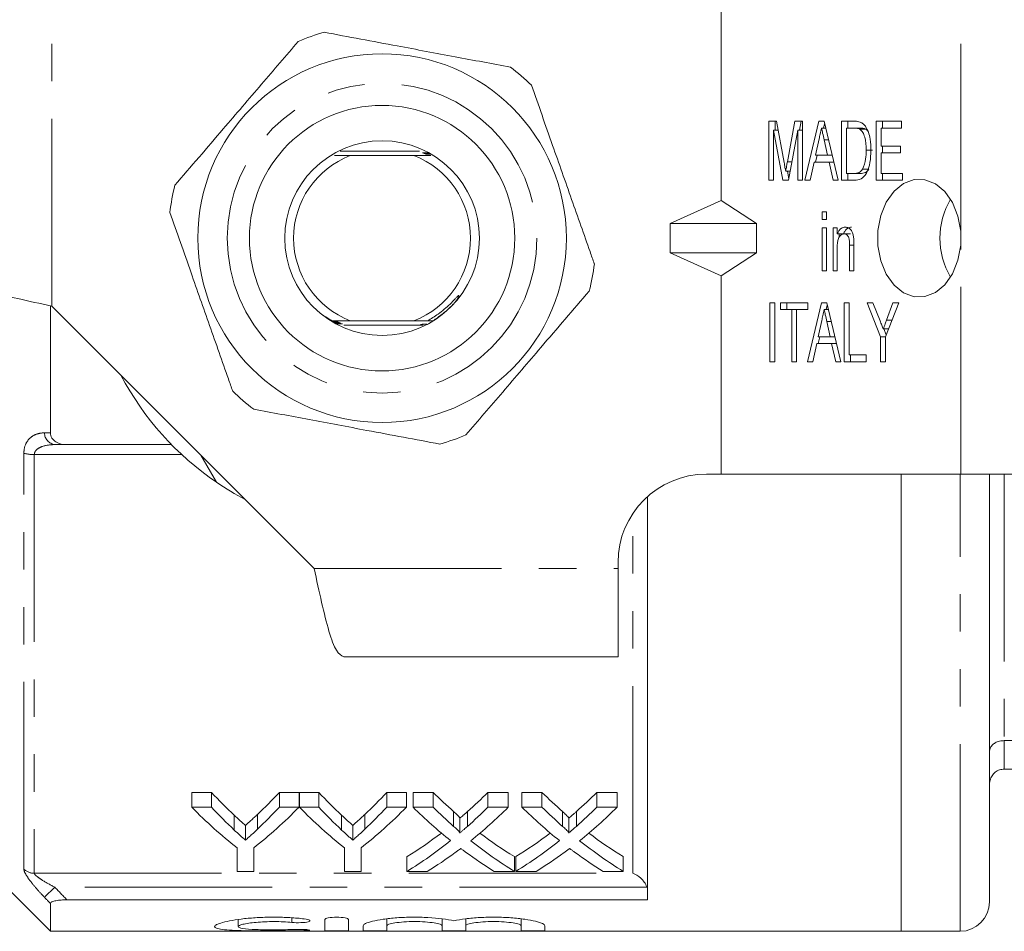
# Model space of a CAD drawing. Units: millimetres. Extents: x 134 to 273, y 87 to 260.
# Drawn here: x 160 to 193, y 87 to 118 of the extents above; entities that cross this region are included whole.
import ezdxf

# ---------------------------------------------------------------- set-up
doc = ezdxf.new("R2010")
doc.units = ezdxf.units.MM
doc.linetypes.add('PHANTOM', pattern=[12.7, 6.35, -1.27, 1.27, -1.27, 1.27, -1.27])

msp = doc.modelspace()

# ---------------------------------------------------------------- linework, layer by layer
at = {"color": 8, "linetype": 'PHANTOM', "lineweight": 0}
for p, q in [((160.962, 108.389), (160.962, 118.69)), ((191.782, 110.932), (191.782, 118.69)), ((187.299, 114.021), (187.151, 114.021)), ((186.058, 113.275), (185.904, 113.275)), ((188.159, 110.45), (188.014, 110.45)), ((191.782, 102.69), (191.782, 110.448)), ((170.446, 107.879), (170.338, 107.963)), ((187.389, 107.868), (187.241, 107.868)), ((189.451, 107.915), (189.269, 107.915)), ((160.014, 89.295), (160.014, 103.399)), ((160.368, 103.351), (160.368, 89.156)), ((165.368, 103.351), (160.368, 103.351)), ((191.761, 87.19), (191.761, 102.69)), ((193.261, 102.69), (193.261, 93.656)), ((180.661, 89.156), (180.661, 101.348)), ((169.86, 99.491), (180.161, 99.491)), ((193.261, 93.656), (193.261, 92.69)), ((174.588, 90.748), (174.588, 91.248)), ((175.057, 90.748), (175.057, 91.248)), ((178.28, 90.748), (178.28, 91.248)), ((178.749, 90.748), (178.749, 91.248)), ((167.148, 90.622), (167.148, 91.122)), ((167.933, 90.65), (167.933, 91.15)), ((170.789, 90.622), (170.789, 91.122)), ((171.574, 90.65), (171.574, 91.15)), ((160.368, 89.156), (180.661, 89.156)), ((161.065, 88.683), (160.711, 88.344)), ((181.136, 88.683), (161.065, 88.683)), ((169.104, 87.648), (169.104, 87.491)), ((169.521, 87.251), (169.521, 87.212))]:
    msp.add_line(p, q, dxfattribs=at)
at = {"color": 7, "linetype": 'Continuous', "lineweight": 15}
for p, q in [((183.661, 111.97), (183.661, 118.69)), ((185.276, 114.655), (185.532, 114.655)), ((185.276, 112.655), (185.276, 114.655)), ((185.488, 114.347), (185.488, 114.655)), ((185.532, 114.655), (185.794, 113.251)), ((185.904, 113.275), (186.162, 114.655)), ((186.162, 114.655), (186.418, 114.655)), ((186.317, 114.347), (186.374, 114.655)), ((186.418, 114.655), (186.418, 112.655)), ((186.498, 112.655), (186.976, 114.655)), ((186.976, 114.655), (187.147, 114.655)), ((187.133, 114.424), (187.168, 114.569)), ((187.147, 114.655), (187.626, 112.655)), ((187.742, 114.655), (188.157, 114.655)), ((187.742, 112.655), (187.742, 114.655)), ((187.954, 114.424), (187.954, 114.655)), ((188.92, 114.655), (189.772, 114.655)), ((188.92, 112.655), (188.92, 114.655)), ((189.132, 114.424), (189.132, 114.655)), ((189.772, 114.655), (189.772, 114.424)), ((185.75, 112.655), (185.439, 114.347)), ((185.439, 114.347), (185.439, 112.655)), ((185.589, 114.347), (185.439, 114.347)), ((186.255, 114.347), (185.944, 112.655)), ((186.255, 112.655), (186.255, 114.347)), ((186.418, 114.347), (186.255, 114.347)), ((187.202, 114.424), (187.062, 114.424)), ((187.905, 114.424), (187.905, 112.886)), ((188.157, 114.424), (187.905, 114.424)), ((188.37, 114.424), (188.157, 114.424)), ((188.575, 114.383), (188.363, 114.383)), ((188.634, 114.316), (188.575, 114.383)), ((189.083, 114.424), (189.083, 113.809)), ((189.772, 114.424), (189.083, 114.424)), ((186.981, 114.056), (186.858, 113.501)), ((187.265, 113.501), (187.151, 114.021)), ((173.431, 113.64), (170.742, 113.64)), ((188.788, 113.67), (188.576, 113.67)), ((189.083, 113.809), (189.736, 113.809)), ((189.083, 113.578), (189.083, 112.886)), ((189.736, 113.578), (189.083, 113.578)), ((189.132, 113.578), (189.132, 113.809)), ((189.736, 113.809), (189.736, 113.578)), ((170.546, 113.495), (171.084, 113.49)), ((171.084, 113.49), (173.238, 113.49)), ((173.238, 113.49), (173.817, 113.495)), ((186.808, 113.27), (186.672, 112.655)), ((187.316, 113.27), (186.808, 113.27)), ((186.857, 113.27), (186.912, 113.501)), ((186.858, 113.501), (187.265, 113.501)), ((187.423, 113.501), (187.265, 113.501)), ((187.452, 112.655), (187.316, 113.27)), ((187.479, 113.27), (187.316, 113.27)), ((185.999, 112.958), (185.847, 112.958)), ((185.953, 112.705), (185.906, 112.958)), ((187.905, 112.886), (188.161, 112.886)), ((187.954, 112.655), (187.954, 112.886)), ((188.374, 112.886), (188.161, 112.886)), ((188.668, 113.027), (188.456, 113.027)), ((189.083, 112.886), (189.809, 112.886)), ((189.132, 112.655), (189.132, 112.886)), ((189.809, 112.886), (189.809, 112.655)), ((185.439, 112.655), (185.276, 112.655)), ((185.944, 112.655), (185.75, 112.655)), ((186.418, 112.655), (186.255, 112.655)), ((186.672, 112.655), (186.498, 112.655)), ((187.626, 112.655), (187.452, 112.655)), ((188.177, 112.655), (187.742, 112.655)), ((189.809, 112.655), (188.92, 112.655)), ((181.93, 111.19), (183.661, 111.97)), ((183.661, 111.97), (184.857, 111.19)), ((187.089, 111.578), (187.234, 111.578)), ((187.089, 111.321), (187.089, 111.578)), ((187.234, 111.578), (187.234, 111.321)), ((181.93, 111.19), (184.857, 111.19)), ((181.93, 111.19), (181.93, 110.19)), ((184.857, 110.19), (184.857, 111.19)), ((187.234, 111.321), (187.089, 111.321)), ((187.089, 111.039), (187.234, 111.039)), ((187.089, 109.578), (187.089, 111.039)), ((187.234, 111.039), (187.234, 109.578)), ((187.452, 111.039), (187.597, 111.039)), ((187.452, 109.578), (187.452, 111.039)), ((187.597, 111.039), (187.597, 110.836)), ((191.782, 110.448), (191.782, 110.932)), ((187.809, 110.836), (187.597, 110.836)), ((187.664, 110.729), (187.664, 110.836)), ((188.042, 110.834), (187.83, 110.834)), ((181.93, 110.19), (184.857, 110.19)), ((181.93, 110.19), (183.661, 109.41)), ((183.661, 109.41), (184.857, 110.19)), ((187.597, 110.362), (187.597, 109.578)), ((188.014, 109.578), (188.014, 110.45)), ((188.159, 110.472), (188.159, 109.578)), ((187.234, 109.578), (187.089, 109.578)), ((187.597, 109.578), (187.452, 109.578)), ((188.159, 109.578), (188.014, 109.578)), ((183.661, 102.69), (183.661, 109.41)), ((160.911, 104.091), (160.911, 108.399)), ((160.962, 108.389), (169.86, 99.491)), ((185.312, 108.501), (185.475, 108.501)), ((185.312, 106.501), (185.312, 108.501)), ((185.475, 108.501), (185.475, 106.501)), ((185.675, 108.501), (186.599, 108.501)), ((185.675, 108.27), (185.675, 108.501)), ((186.055, 108.27), (185.675, 108.27)), ((185.887, 108.27), (185.887, 108.501)), ((186.055, 106.501), (186.055, 108.27)), ((186.219, 108.27), (186.055, 108.27)), ((186.599, 108.27), (186.219, 108.27)), ((186.219, 108.27), (186.219, 106.501)), ((186.588, 106.501), (187.067, 108.501)), ((186.599, 108.501), (186.599, 108.27)), ((187.067, 108.501), (187.238, 108.501)), ((187.293, 108.27), (187.152, 108.27)), ((187.224, 108.27), (187.258, 108.415)), ((187.238, 108.501), (187.716, 106.501)), ((187.832, 108.501), (187.995, 108.501)), ((187.832, 106.501), (187.832, 108.501)), ((187.995, 108.501), (187.995, 106.732)), ((188.612, 108.501), (188.807, 108.501)), ((189.065, 107.348), (188.612, 108.501)), ((188.807, 108.501), (189.047, 107.892)), ((189.682, 108.501), (189.228, 107.348)), ((189.269, 107.915), (189.486, 108.501)), ((189.486, 108.501), (189.682, 108.501)), ((171.084, 107.89), (170.467, 107.885)), ((173.238, 107.89), (171.084, 107.89)), ((173.704, 107.886), (173.238, 107.89)), ((187.071, 107.902), (186.949, 107.347)), ((187.356, 107.347), (187.241, 107.868)), ((170.863, 107.74), (173.555, 107.74)), ((173.67, 107.764), (173.698, 107.764)), ((189.332, 107.612), (189.157, 107.612)), ((189.253, 107.411), (189.174, 107.612)), ((186.948, 107.116), (187.003, 107.347)), ((186.949, 107.347), (187.356, 107.347)), ((187.514, 107.347), (187.356, 107.347)), ((189.065, 106.501), (189.065, 107.348)), ((189.228, 107.348), (189.065, 107.348)), ((189.228, 107.348), (189.228, 106.501)), ((186.898, 107.116), (186.763, 106.501)), ((187.406, 107.116), (186.898, 107.116)), ((187.542, 106.501), (187.406, 107.116)), ((187.569, 107.116), (187.406, 107.116)), ((187.995, 106.732), (188.576, 106.732)), ((188.044, 106.501), (188.044, 106.732)), ((188.576, 106.732), (188.576, 106.501)), ((185.475, 106.501), (185.312, 106.501)), ((186.219, 106.501), (186.055, 106.501)), ((186.763, 106.501), (186.588, 106.501)), ((187.716, 106.501), (187.542, 106.501)), ((188.576, 106.501), (187.832, 106.501)), ((189.228, 106.501), (189.065, 106.501)), ((161.474, 103.69), (165.019, 103.69)), ((166.014, 103.337), (166.546, 102.415)), ((183.161, 102.69), (183.661, 102.69)), ((183.661, 102.69), (191.782, 102.69)), ((189.761, 87.19), (189.761, 102.69)), ((193.903, 102.69), (191.782, 102.69)), ((192.761, 88.19), (192.761, 102.69)), ((181.161, 88.257), (181.161, 101.926)), ((180.161, 99.491), (180.161, 99.69)), ((180.161, 96.49), (180.161, 99.491)), ((170.86, 96.49), (180.161, 96.49)), ((193.261, 93.656), (198.462, 93.656)), ((198.462, 92.69), (193.261, 92.69)), ((165.705, 91.901), (166.372, 91.901)), ((165.705, 91.401), (165.705, 91.901)), ((166.372, 91.401), (166.372, 91.901)), ((168.678, 91.901), (169.346, 91.901)), ((168.678, 91.401), (168.678, 91.901)), ((169.346, 91.401), (169.346, 91.901)), ((169.356, 91.901), (170.013, 91.901)), ((169.356, 91.401), (169.356, 91.901)), ((170.013, 91.401), (170.013, 91.901)), ((172.319, 91.901), (172.987, 91.901)), ((172.319, 91.401), (172.319, 91.901)), ((172.987, 91.401), (172.987, 91.901)), ((173.21, 91.901), (173.89, 91.901)), ((173.21, 91.401), (173.21, 91.901)), ((173.89, 91.401), (173.89, 91.901)), ((175.752, 91.901), (176.441, 91.901)), ((175.752, 91.401), (175.752, 91.901)), ((176.441, 91.401), (176.441, 91.901)), ((176.903, 91.901), (177.582, 91.901)), ((176.903, 91.401), (176.903, 91.901)), ((177.582, 91.401), (177.582, 91.901)), ((179.444, 91.901), (180.133, 91.901)), ((179.444, 91.401), (179.444, 91.901)), ((180.133, 91.401), (180.133, 91.901)), ((166.372, 91.401), (165.705, 91.401)), ((169.346, 91.401), (168.678, 91.401)), ((170.013, 91.401), (169.356, 91.401)), ((172.987, 91.401), (172.319, 91.401)), ((173.89, 91.401), (173.21, 91.401)), ((176.441, 91.401), (175.752, 91.401)), ((177.582, 91.401), (176.903, 91.401)), ((180.133, 91.401), (179.444, 91.401)), ((174.795, 90.522), (174.795, 91.022)), ((178.488, 90.522), (178.488, 91.022)), ((167.526, 90.281), (167.526, 90.781)), ((171.167, 90.281), (171.167, 90.781)), ((157.704, 90.397), (160.911, 87.19)), ((167.243, 90.02), (167.243, 89.223)), ((167.807, 89.223), (167.807, 90.02)), ((170.884, 90.02), (170.884, 89.223)), ((171.448, 89.223), (171.448, 90.02)), ((173.005, 89.223), (173.005, 89.723)), ((176.646, 89.223), (176.646, 89.723)), ((176.698, 89.223), (176.698, 89.723)), ((180.339, 89.223), (180.339, 89.723)), ((167.243, 89.223), (167.807, 89.223)), ((170.884, 89.223), (171.448, 89.223)), ((173.005, 89.223), (173.694, 89.223)), ((175.966, 89.223), (176.646, 89.223)), ((176.698, 89.223), (177.386, 89.223)), ((179.658, 89.223), (180.339, 89.223)), ((181.161, 88.257), (161.474, 88.257)), ((160.911, 87.19), (160.911, 88.136)), ((167.28, 87.59), (167.28, 87.349)), ((170.221, 87.217), (170.221, 87.591)), ((171.021, 87.591), (171.021, 87.217)), ((172.321, 87.611), (172.321, 87.38)), ((174.199, 87.611), (174.199, 87.38)), ((174.999, 87.611), (174.999, 87.38)), ((176.877, 87.611), (176.877, 87.38)), ((160.911, 87.19), (189.761, 87.19)), ((171.521, 87.217), (171.521, 87.38)), ((172.321, 87.38), (172.321, 87.217)), ((174.199, 87.217), (174.199, 87.38)), ((174.999, 87.38), (174.999, 87.217)), ((176.877, 87.217), (176.877, 87.38)), ((177.677, 87.38), (177.677, 87.217)), ((189.761, 87.19), (191.761, 87.19))]:
    msp.add_line(p, q, dxfattribs=at)
at = {"color": 7, "linetype": 'Continuous', "lineweight": 15, "flags": 128}
msp.add_lwpolyline([(191.782, 110.932), (191.689, 111.439), (191.507, 111.895), (191.247, 112.268), (190.927, 112.533), (190.57, 112.671), (190.2, 112.674), (189.842, 112.541), (189.521, 112.28), (189.258, 111.911), (189.072, 111.458), (188.976, 110.952), (188.976, 110.428), (189.072, 109.922), (189.258, 109.469), (189.521, 109.1), (189.842, 108.839), (190.2, 108.706), (190.57, 108.709), (190.927, 108.847), (191.247, 109.112), (191.507, 109.485), (191.689, 109.941), (191.782, 110.448)], dxfattribs=at)
at = {"color": 7, "linetype": 'Continuous', "lineweight": 15}
for radius in [6.25, 4.5, 3.3]:
    msp.add_circle((172.161, 110.69), radius, dxfattribs=at)
at = {"color": 8, "linetype": 'PHANTOM', "lineweight": 0}
msp.add_circle((172.161, 110.69), 5.25, dxfattribs=at)
at = {"color": 7, "linetype": 'Continuous', "lineweight": 15}
for centre, radius, start, end in [((172.161, 110.69), 7.25, 105.685, 113.1018), ((172.161, 110.69), 7.25, 45.685, 53.1018), ((172.161, 110.69), 3, 111.0395, 248.9605), ((172.161, 110.69), 3, 291.0395, 68.9605), ((172.161, 110.69), 7.25, 165.685, 173.1018), ((193.668, 110.69), 2.592, 149.3117, 210.6883), ((172.161, 110.69), 7.25, 345.685, 353.1018), ((172.161, 110.69), 10, 207.6679, 235.8419), ((172.161, 110.69), 7.25, 225.685, 233.1018), ((172.161, 110.69), 7.25, 285.685, 293.1018), ((183.161, 99.69), 3, 90, 180), ((172.161, 110.69), 10, 235.8419, 242.3321), ((191.761, 88.19), 1, 270, 0)]:
    msp.add_arc(centre, radius, start, end, dxfattribs=at)
at = {"color": 8, "linetype": 'PHANTOM', "lineweight": 0}
for centre, radius, start, end in [((161.126, 104.1), 0.415, 181.4366, 261.5304), ((160.348, 104.553), 1.202, 253.8559, 270.9228), ((160.366, 89.671), 0.514, 226.9322, 270.2504)]:
    msp.add_arc(centre, radius, start, end, dxfattribs=at)
at = {"color": 7, "linetype": 'Continuous', "lineweight": 15}
for centre, ratio, start_param, end_param in [((174.509, 110.69), 0.634338, 2.542548, 2.606285), ((160.557, 110.69), 0.633084, 3.679236, 3.740637), ((178.15, 110.69), 0.634338, 2.542548, 2.606285), ((164.198, 110.69), 0.633084, 3.679236, 3.740637), ((182.729, 110.69), 0.689082, 2.542548, 2.595521), ((166.95, 110.69), 0.686166, 3.687623, 3.740637), ((186.422, 110.69), 0.689082, 2.542548, 2.595521), ((170.642, 110.69), 0.686166, 3.687623, 3.740637), ((174.266, 110.19), 0.667362, 2.542548, 2.660755), ((174.509, 110.19), 0.634338, 2.542548, 2.606285), ((160.785, 110.19), 0.667362, 3.62243, 3.740637), ((160.557, 110.19), 0.633084, 3.679236, 3.740637), ((177.861, 110.19), 0.663024, 2.542548, 2.660755), ((178.15, 110.19), 0.634338, 2.542548, 2.606285), ((164.426, 110.19), 0.667362, 3.62243, 3.740637), ((164.198, 110.19), 0.633084, 3.679236, 3.740637), ((182.05, 110.19), 0.689072, 2.542548, 2.637934), ((182.729, 110.19), 0.689082, 2.542548, 2.595521), ((166.95, 110.19), 0.686166, 3.687623, 3.740637), ((167.633, 110.19), 0.68669, 3.64493, 3.740637), ((185.742, 110.19), 0.689072, 2.542548, 2.637934), ((186.422, 110.19), 0.689082, 2.542548, 2.595521), ((170.642, 110.19), 0.686166, 3.687623, 3.740637), ((171.325, 110.19), 0.68669, 3.64493, 3.740637), ((166.942, 110.69), 0.686895, 3.540085, 3.622592), ((182.728, 110.69), 0.688947, 2.660852, 2.7431), ((170.634, 110.69), 0.686895, 3.540085, 3.622592), ((186.42, 110.69), 0.688947, 2.660852, 2.7431), ((166.942, 110.19), 0.686895, 3.540085, 3.645252), ((182.728, 110.19), 0.688947, 2.638255, 2.7431), ((170.634, 110.19), 0.686895, 3.540085, 3.645252), ((186.42, 110.19), 0.688947, 2.638255, 2.7431), ((167.625, 110.19), 0.687427, 3.540085, 3.606723), ((182.046, 110.19), 0.688776, 2.674649, 2.7431), ((171.318, 110.19), 0.687427, 3.540085, 3.606723), ((185.739, 110.19), 0.688776, 2.674649, 2.7431)]:
    msp.add_ellipse(centre, major_axis=(0, 22.75), ratio=ratio, start_param=start_param, end_param=end_param, dxfattribs=at)
for points, knots in [([(176.514, 116.488), (175.89, 116.605), (174.628, 116.841), (172.909, 117.163), (171.426, 117.441), (170.611, 117.593), (170.201, 117.67)], [0, 0, 0, 0, 0.2997735, 0.6065688, 0.8023383, 1, 1, 1, 1]), ([(169.316, 117.359), (168.903, 116.877), (168.067, 115.902), (166.929, 114.575), (165.947, 113.429), (165.407, 112.799), (165.136, 112.483)], [0, 0, 0, 0, 0.299773, 0.606569, 0.802338, 1, 1, 1, 1]), ([(179.358, 109.819), (179.31, 109.957), (179.057, 110.674), (178.586, 112.012), (177.913, 113.924), (177.464, 115.2), (177.226, 115.877)], [0, 0, 0, 0, 0.069513, 0.36188, 0.661405, 1, 1, 1, 1]), ([(188.157, 114.655), (188.198, 114.655), (188.27, 114.654), (188.341, 114.635), (188.372, 114.626)], [0, 0, 0, 0, 0.560226, 1, 1, 1, 1]), ([(188.372, 114.626), (188.409, 114.608), (188.474, 114.577), (188.526, 114.512), (188.549, 114.483)], [0, 0, 0, 0, 0.559712, 1, 1, 1, 1]), ([(187.062, 114.424), (187.047, 114.355), (187.02, 114.233), (186.993, 114.11), (186.981, 114.056)], [0, 0, 0, 0, 0.56, 1, 1, 1, 1]), ([(187.151, 114.021), (187.134, 114.097), (187.104, 114.231), (187.075, 114.365), (187.062, 114.424)], [0, 0, 0, 0, 0.560001, 1, 1, 1, 1]), ([(188.363, 114.383), (188.325, 114.398), (188.258, 114.424), (188.188, 114.424), (188.157, 114.424)], [0, 0, 0, 0, 0.559069, 1, 1, 1, 1]), ([(188.576, 113.67), (188.571, 113.823), (188.564, 114.037), (188.468, 114.281), (188.398, 114.349), (188.363, 114.383)], [0, 0, 0, 0, 0.559878, 0.780578, 1, 1, 1, 1]), ([(188.575, 114.383), (188.538, 114.398), (188.47, 114.424), (188.4, 114.424), (188.37, 114.424)], [0, 0, 0, 0, 0.559069, 1, 1, 1, 1]), ([(188.549, 114.483), (188.586, 114.419), (188.66, 114.291), (188.726, 114.007), (188.734, 113.795), (188.739, 113.666)], [0, 0, 0, 0, 0.279572, 0.559728, 1, 1, 1, 1]), ([(173.73, 113.584), (173.689, 113.584), (173.632, 113.583), (173.573, 113.583), (173.546, 113.582), (173.533, 113.581), (173.532, 113.581), (173.542, 113.58), (173.569, 113.58), (173.635, 113.579), (173.699, 113.578), (173.741, 113.578)], [0, 0, 0, 0, 0.2451476, 0.3299222, 0.415212, 0.4679451, 0.5210805, 0.5680399, 0.6373189, 0.7589039, 1, 1, 1, 1]), ([(173.773, 113.56), (173.733, 113.56), (173.678, 113.56), (173.619, 113.559), (173.593, 113.558), (173.581, 113.558), (173.582, 113.557), (173.594, 113.556), (173.624, 113.556), (173.689, 113.555), (173.748, 113.555), (173.784, 113.555)], [0, 0, 0, 0, 0.240156, 0.330052, 0.420601, 0.474643, 0.52903, 0.578142, 0.654392, 0.789571, 1, 1, 1, 1]), ([(173.815, 113.537), (173.776, 113.536), (173.722, 113.536), (173.664, 113.535), (173.639, 113.534), (173.628, 113.534), (173.629, 113.534), (173.63, 113.533)], [0, 0, 0, 0, 0.476723, 0.658031, 0.840723, 0.951793, 1, 1, 1, 1]), ([(188.739, 113.666), (188.733, 113.529), (188.722, 113.257), (188.617, 112.892), (188.407, 112.672), (188.254, 112.66), (188.177, 112.655)], [0, 0, 0, 0, 0.281207, 0.561074, 0.779531, 1, 1, 1, 1]), ([(188.456, 113.027), (188.498, 113.14), (188.573, 113.342), (188.575, 113.569), (188.576, 113.67)], [0, 0, 0, 0, 0.5577727, 1, 1, 1, 1]), ([(185.794, 113.251), (185.804, 113.197), (185.822, 113.099), (185.839, 113.001), (185.847, 112.958)], [0, 0, 0, 0, 0.56, 1, 1, 1, 1]), ([(185.847, 112.958), (185.857, 113.017), (185.876, 113.123), (185.895, 113.229), (185.904, 113.275)], [0, 0, 0, 0, 0.5599974, 1, 1, 1, 1]), ([(188.161, 112.886), (188.223, 112.886), (188.334, 112.888), (188.419, 112.985), (188.456, 113.027)], [0, 0, 0, 0, 0.561821, 1, 1, 1, 1]), ([(188.374, 112.886), (188.435, 112.886), (188.546, 112.888), (188.631, 112.985), (188.668, 113.027)], [0, 0, 0, 0, 0.561821, 1, 1, 1, 1]), ([(164.963, 111.561), (165.202, 110.884), (165.645, 109.623), (166.318, 107.711), (166.79, 106.372), (167.047, 105.64), (167.096, 105.503)], [0, 0, 0, 0, 0.338594, 0.630605, 0.930487, 1, 1, 1, 1]), ([(187.597, 110.836), (187.614, 110.872), (187.648, 110.945), (187.738, 111.044), (187.819, 111.057), (187.868, 111.065)], [0, 0, 0, 0, 0.280959, 0.561478, 1, 1, 1, 1]), ([(187.809, 110.836), (187.826, 110.872), (187.86, 110.945), (187.95, 111.044), (188.031, 111.057), (188.08, 111.065)], [0, 0, 0, 0, 0.280959, 0.561478, 1, 1, 1, 1]), ([(187.868, 111.065), (187.906, 111.06), (187.984, 111.048), (188.079, 110.962), (188.13, 110.838), (188.144, 110.754), (188.151, 110.712)], [0, 0, 0, 0, 0.279863, 0.559248, 0.779283, 1, 1, 1, 1]), ([(187.83, 110.834), (187.792, 110.827), (187.733, 110.815), (187.671, 110.748), (187.6, 110.617), (187.598, 110.475), (187.597, 110.362)], [0, 0, 0, 0, 0.249277, 0.375022, 0.500532, 1, 1, 1, 1]), ([(188.014, 110.45), (188.014, 110.542), (188.014, 110.657), (187.959, 110.765), (187.909, 110.82), (187.862, 110.829), (187.83, 110.834)], [0, 0, 0, 0, 0.499484, 0.62515, 0.750827, 1, 1, 1, 1]), ([(188.151, 110.712), (188.154, 110.667), (188.159, 110.587), (188.159, 110.507), (188.159, 110.472)], [0, 0, 0, 0, 0.559847, 1, 1, 1, 1]), ([(175.005, 104.021), (175.418, 104.503), (176.254, 105.478), (177.392, 106.805), (178.374, 107.951), (178.914, 108.581), (179.186, 108.897)], [0, 0, 0, 0, 0.2997735, 0.6065688, 0.8023383, 1, 1, 1, 1]), ([(173.704, 107.886), (173.826, 107.96), (174.098, 108.125), (174.402, 108.389), (174.604, 108.597), (174.691, 108.688), (174.726, 108.722), (174.742, 108.735), (174.75, 108.741), (174.756, 108.744), (174.761, 108.746), (174.764, 108.746), (174.765, 108.745), (174.767, 108.742), (174.767, 108.737), (174.764, 108.72), (174.74, 108.665), (174.71, 108.616), (174.688, 108.58)], [0, 0, 0, 0, 0.272614, 0.608594, 0.76604, 0.826624, 0.8515, 0.859662, 0.865825, 0.872225, 0.87447, 0.876736, 0.878425, 0.88011, 0.882903, 0.890019, 0.916925, 1, 1, 1, 1]), ([(187.152, 108.27), (187.137, 108.202), (187.11, 108.079), (187.083, 107.956), (187.071, 107.902)], [0, 0, 0, 0, 0.56, 1, 1, 1, 1]), ([(187.241, 107.868), (187.225, 107.943), (187.195, 108.077), (187.165, 108.211), (187.152, 108.27)], [0, 0, 0, 0, 0.5600013, 1, 1, 1, 1]), ([(170.106, 108.117), (170.2, 108.052), (170.318, 107.97), (170.442, 107.899), (170.467, 107.885)], [0, 0, 0, 0, 0.7997451, 1, 1, 1, 1]), ([(170.625, 107.882), (170.624, 107.882), (170.624, 107.883), (170.609, 107.883), (170.572, 107.884), (170.521, 107.884), (170.481, 107.885), (170.467, 107.885)], [0, 0, 0, 0, 0.095511, 0.222168, 0.431399, 0.80136, 1, 1, 1, 1]), ([(170.486, 107.855), (170.525, 107.856), (170.579, 107.856), (170.636, 107.857), (170.661, 107.858), (170.671, 107.858), (170.669, 107.858), (170.669, 107.858)], [0, 0, 0, 0, 0.475971, 0.659086, 0.84364, 0.956511, 1, 1, 1, 1]), ([(173.704, 107.886), (173.703, 107.886), (173.702, 107.886), (173.704, 107.885), (173.718, 107.885), (173.754, 107.884), (173.811, 107.884), (173.859, 107.883), (173.882, 107.883)], [0, 0, 0, 0, 0.026571, 0.144148, 0.252468, 0.424828, 0.724925, 1, 1, 1, 1]), ([(189.047, 107.892), (189.068, 107.839), (189.104, 107.746), (189.141, 107.653), (189.157, 107.612)], [0, 0, 0, 0, 0.560001, 1, 1, 1, 1]), ([(189.157, 107.612), (189.178, 107.668), (189.215, 107.769), (189.253, 107.87), (189.269, 107.915)], [0, 0, 0, 0, 0.560001, 1, 1, 1, 1]), ([(170.527, 107.832), (170.567, 107.832), (170.621, 107.832), (170.68, 107.833), (170.706, 107.834), (170.717, 107.834), (170.716, 107.835), (170.703, 107.835), (170.671, 107.836), (170.608, 107.837), (170.55, 107.837), (170.517, 107.837)], [0, 0, 0, 0, 0.240182, 0.330623, 0.421736, 0.476721, 0.532033, 0.582336, 0.661553, 0.802054, 1, 1, 1, 1]), ([(170.569, 107.808), (170.61, 107.808), (170.665, 107.808), (170.725, 107.809), (170.752, 107.81), (170.765, 107.811), (170.764, 107.811), (170.753, 107.812), (170.724, 107.812), (170.658, 107.813), (170.597, 107.813), (170.559, 107.814)], [0, 0, 0, 0, 0.239905, 0.329455, 0.419644, 0.472707, 0.52613, 0.574065, 0.647393, 0.77729, 1, 1, 1, 1]), ([(170.813, 107.787), (170.813, 107.787), (170.811, 107.788), (170.792, 107.788), (170.746, 107.789), (170.678, 107.79), (170.624, 107.79), (170.602, 107.79)], [0, 0, 0, 0, 0.0839936, 0.1992731, 0.3837366, 0.7520949, 1, 1, 1, 1]), ([(173.681, 107.77), (173.626, 107.769), (173.552, 107.769), (173.487, 107.768), (173.467, 107.767), (173.464, 107.767), (173.462, 107.767)], [0, 0, 0, 0, 0.606452, 0.798904, 0.910373, 1, 1, 1, 1]), ([(167.808, 104.892), (168.432, 104.775), (169.694, 104.539), (171.412, 104.217), (172.895, 103.939), (173.711, 103.787), (174.121, 103.71)], [0, 0, 0, 0, 0.299773, 0.606569, 0.802338, 1, 1, 1, 1]), ([(160.911, 104.091), (160.911, 104.028), (160.929, 103.966), (160.997, 103.859), (161.046, 103.815), (161.211, 103.715), (161.343, 103.69), (161.474, 103.69)], [0, 0, 0, 0, 0.25, 0.25, 0.5, 0.5, 1, 1, 1, 1]), ([(193.261, 93.656), (193.206, 93.652), (193.096, 93.645), (192.949, 93.586), (192.835, 93.499), (192.774, 93.401), (192.761, 93.332), (192.761, 93.303), (192.761, 93.302)], [0, 0, 0, 0, 0.207219, 0.414347, 0.624063, 0.839387, 0.991623, 1, 1, 1, 1]), ([(193.261, 92.69), (193.206, 92.685), (193.096, 92.674), (192.949, 92.592), (192.835, 92.469), (192.774, 92.33), (192.761, 92.233), (192.761, 92.192), (192.761, 92.19)], [0, 0, 0, 0, 0.207219, 0.414347, 0.624063, 0.839387, 0.991623, 1, 1, 1, 1]), ([(174.588, 91.248), (174.629, 91.212), (174.67, 91.175), (174.727, 91.119), (174.746, 91.101), (174.779, 91.062), (174.795, 91.043), (174.795, 91.022)], [0, 0, 0, 0, 0.5, 0.5, 0.75, 0.75, 1, 1, 1, 1]), ([(174.795, 91.022), (174.835, 91.055), (174.874, 91.089), (174.913, 91.122), (174.937, 91.143), (174.961, 91.164), (174.985, 91.185), (175.009, 91.206), (175.033, 91.227), (175.057, 91.248)], [0, 0, 0, 0, 0.0002308157, 0.0002308157, 0.0002308157, 0.0003724497, 0.0003724497, 0.0003724497, 0.0005140866, 0.0005140866, 0.0005140866, 0.0005140866]), ([(178.28, 91.248), (178.321, 91.212), (178.363, 91.175), (178.42, 91.119), (178.438, 91.101), (178.471, 91.062), (178.488, 91.043), (178.488, 91.022)], [0, 0, 0, 0, 0.5, 0.5, 0.75, 0.75, 1, 1, 1, 1]), ([(178.488, 91.022), (178.527, 91.055), (178.566, 91.089), (178.605, 91.122), (178.629, 91.143), (178.653, 91.164), (178.677, 91.185), (178.701, 91.206), (178.725, 91.227), (178.749, 91.248)], [0, 0, 0, 0, 0.0002308157, 0.0002308157, 0.0002308157, 0.0003724497, 0.0003724497, 0.0003724497, 0.0005140866, 0.0005140866, 0.0005140866, 0.0005140866]), ([(167.148, 91.122), (167.211, 91.064), (167.274, 91.006), (167.337, 90.95), (167.368, 90.921), (167.4, 90.893), (167.432, 90.865), (167.463, 90.837), (167.495, 90.809), (167.526, 90.781)], [0, 0, 0, 0, 0.0003917017, 0.0003917017, 0.0003917017, 0.0005875814, 0.0005875814, 0.0005875814, 0.0007834696, 0.0007834696, 0.0007834696, 0.0007834696]), ([(167.526, 90.781), (167.588, 90.835), (167.649, 90.889), (167.71, 90.944), (167.748, 90.978), (167.785, 91.012), (167.822, 91.046), (167.859, 91.08), (167.896, 91.115), (167.933, 91.15)], [0, 0, 0, 0, 0.0003796838, 0.0003796838, 0.0003796838, 0.0006118002, 0.0006118002, 0.0006118002, 0.0008439336, 0.0008439336, 0.0008439336, 0.0008439336]), ([(170.789, 91.122), (170.852, 91.064), (170.915, 91.006), (170.978, 90.95), (171.009, 90.921), (171.041, 90.893), (171.073, 90.865), (171.104, 90.837), (171.136, 90.809), (171.167, 90.781)], [0, 0, 0, 0, 0.0003917017, 0.0003917017, 0.0003917017, 0.0005875814, 0.0005875814, 0.0005875814, 0.0007834696, 0.0007834696, 0.0007834696, 0.0007834696]), ([(171.167, 90.781), (171.229, 90.835), (171.29, 90.889), (171.351, 90.944), (171.389, 90.978), (171.426, 91.012), (171.463, 91.046), (171.5, 91.08), (171.537, 91.115), (171.574, 91.15)], [0, 0, 0, 0, 0.0003796838, 0.0003796838, 0.0003796838, 0.0006118002, 0.0006118002, 0.0006118002, 0.0008439336, 0.0008439336, 0.0008439336, 0.0008439336]), ([(167.526, 90.281), (167.495, 90.309), (167.463, 90.337), (167.432, 90.365), (167.4, 90.393), (167.368, 90.421), (167.337, 90.45), (167.274, 90.506), (167.211, 90.564), (167.148, 90.622)], [0, 0, 0, 0, 0.000195848, 0.000195848, 0.000195848, 0.0003916956, 0.0003916956, 0.0003916956, 0.0007834813, 0.0007834813, 0.0007834813, 0.0007834813]), ([(167.933, 90.65), (167.873, 90.593), (167.812, 90.536), (167.751, 90.481), (167.714, 90.447), (167.676, 90.414), (167.639, 90.38), (167.602, 90.347), (167.564, 90.314), (167.526, 90.281)], [0, 0, 0, 0, 0.000379683, 0.000379683, 0.000379683, 0.0006117996, 0.0006117996, 0.0006117996, 0.0008439339, 0.0008439339, 0.0008439339, 0.0008439339]), ([(171.167, 90.281), (171.136, 90.309), (171.104, 90.337), (171.073, 90.365), (171.041, 90.393), (171.009, 90.421), (170.978, 90.45), (170.915, 90.506), (170.852, 90.564), (170.789, 90.622)], [0, 0, 0, 0, 0.000195848, 0.000195848, 0.000195848, 0.0003916956, 0.0003916956, 0.0003916956, 0.0007834813, 0.0007834813, 0.0007834813, 0.0007834813]), ([(171.574, 90.65), (171.514, 90.593), (171.453, 90.536), (171.392, 90.481), (171.355, 90.447), (171.318, 90.414), (171.28, 90.38), (171.243, 90.347), (171.205, 90.314), (171.167, 90.281)], [0, 0, 0, 0, 0.000379683, 0.000379683, 0.000379683, 0.0006117996, 0.0006117996, 0.0006117996, 0.0008439339, 0.0008439339, 0.0008439339, 0.0008439339]), ([(174.795, 90.522), (174.795, 90.543), (174.779, 90.562), (174.746, 90.6), (174.728, 90.619), (174.671, 90.675), (174.629, 90.712), (174.588, 90.748)], [0, 0, 0, 0, 0.25, 0.25, 0.5, 0.5, 1, 1, 1, 1]), ([(175.057, 90.748), (175.018, 90.714), (174.979, 90.679), (174.939, 90.645), (174.916, 90.625), (174.892, 90.604), (174.868, 90.583), (174.844, 90.563), (174.82, 90.542), (174.795, 90.522)], [0, 0, 0, 0, 0.0002308148, 0.0002308148, 0.0002308148, 0.0003724492, 0.0003724492, 0.0003724492, 0.000514088, 0.000514088, 0.000514088, 0.000514088]), ([(178.488, 90.522), (178.488, 90.543), (178.471, 90.562), (178.439, 90.6), (178.42, 90.619), (178.363, 90.675), (178.321, 90.712), (178.28, 90.748)], [0, 0, 0, 0, 0.25, 0.25, 0.5, 0.5, 1, 1, 1, 1]), ([(178.749, 90.748), (178.71, 90.714), (178.671, 90.679), (178.632, 90.645), (178.608, 90.625), (178.584, 90.604), (178.56, 90.583), (178.536, 90.563), (178.512, 90.542), (178.488, 90.522)], [0, 0, 0, 0, 0.0002308148, 0.0002308148, 0.0002308148, 0.0003724492, 0.0003724492, 0.0003724492, 0.000514088, 0.000514088, 0.000514088, 0.000514088]), ([(174.64, 89.857), (174.656, 89.868), (174.671, 89.88), (174.687, 89.892), (174.702, 89.903), (174.718, 89.915), (174.734, 89.927), (174.765, 89.95), (174.797, 89.973), (174.828, 89.997)], [0, 0, 0, 0, 0.0000903699, 0.0000903699, 0.0000903699, 0.0001807394, 0.0001807394, 0.0001807394, 0.000361481, 0.000361481, 0.000361481, 0.000361481]), ([(174.828, 89.997), (174.855, 89.977), (174.883, 89.956), (174.91, 89.936), (174.924, 89.926), (174.937, 89.916), (174.951, 89.906), (174.965, 89.895), (174.979, 89.885), (174.992, 89.875)], [0, 0, 0, 0, 0.0001568695, 0.0001568695, 0.0001568695, 0.0002353073, 0.0002353073, 0.0002353073, 0.0003137461, 0.0003137461, 0.0003137461, 0.0003137461]), ([(178.332, 89.857), (178.348, 89.868), (178.364, 89.88), (178.379, 89.892), (178.395, 89.903), (178.41, 89.915), (178.426, 89.927), (178.458, 89.95), (178.489, 89.973), (178.521, 89.997)], [0, 0, 0, 0, 0.0000903699, 0.0000903699, 0.0000903699, 0.0001807394, 0.0001807394, 0.0001807394, 0.000361481, 0.000361481, 0.000361481, 0.000361481]), ([(178.521, 89.997), (178.548, 89.977), (178.575, 89.956), (178.602, 89.936), (178.616, 89.926), (178.63, 89.916), (178.643, 89.906), (178.657, 89.895), (178.671, 89.885), (178.685, 89.875)], [0, 0, 0, 0, 0.0001568695, 0.0001568695, 0.0001568695, 0.0002353073, 0.0002353073, 0.0002353073, 0.0003137461, 0.0003137461, 0.0003137461, 0.0003137461]), ([(181.136, 88.683), (181.096, 88.81), (181.018, 88.915), (180.848, 89.073), (180.754, 89.126), (180.661, 89.156)], [0, 0, 0, 0, 0.5, 0.5, 1, 1, 1, 1]), ([(161.474, 88.257), (161.408, 88.257), (161.344, 88.255), (161.218, 88.246), (161.156, 88.239), (161.046, 88.218), (160.997, 88.205), (160.929, 88.173), (160.911, 88.154), (160.911, 88.136)], [0, 0, 0, 0, 0.25, 0.25, 0.5, 0.5, 0.75, 0.75, 1, 1, 1, 1]), ([(169.521, 87.212), (169.369, 87.208), (169.207, 87.205), (168.867, 87.202), (168.689, 87.201), (168.337, 87.201), (168.157, 87.202), (167.815, 87.205), (167.649, 87.207), (167.34, 87.214), (167.199, 87.219), (166.946, 87.233), (166.838, 87.242), (166.661, 87.264), (166.592, 87.278), (166.502, 87.31), (166.479, 87.329), (166.48, 87.37), (166.504, 87.392), (166.597, 87.44), (166.665, 87.464), (166.844, 87.513), (166.952, 87.537), (167.202, 87.581), (167.345, 87.602), (167.651, 87.635), (167.818, 87.648), (168.16, 87.666), (168.336, 87.67), (168.693, 87.669), (168.867, 87.663), (169.207, 87.644), (169.371, 87.629), (169.521, 87.612)], [0, 0, 0, 0, 0.0625, 0.0625, 0.125, 0.125, 0.1875, 0.1875, 0.25, 0.25, 0.3125, 0.3125, 0.375, 0.375, 0.4375, 0.4375, 0.5, 0.5, 0.5625, 0.5625, 0.625, 0.625, 0.6875, 0.6875, 0.75, 0.75, 0.8125, 0.8125, 0.875, 0.875, 0.9375, 0.9375, 1, 1, 1, 1]), ([(169.104, 87.491), (169.013, 87.5), (168.917, 87.507), (168.713, 87.517), (168.606, 87.52), (168.289, 87.52), (168.075, 87.511), (167.705, 87.477), (167.55, 87.453), (167.338, 87.401), (167.28, 87.373), (167.279, 87.324), (167.335, 87.303), (167.548, 87.269), (167.705, 87.257), (167.981, 87.246), (168.082, 87.244), (168.287, 87.24), (168.393, 87.239), (168.607, 87.24), (168.711, 87.241), (168.916, 87.245), (169.014, 87.248), (169.104, 87.252)], [0, 0, 0, 0, 0.0625, 0.0625, 0.125, 0.125, 0.25, 0.25, 0.375, 0.375, 0.5, 0.5, 0.625, 0.625, 0.75, 0.75, 0.8125, 0.8125, 0.875, 0.875, 0.9375, 0.9375, 1, 1, 1, 1]), ([(169.521, 87.612), (169.61, 87.601), (169.676, 87.584), (169.726, 87.547), (169.709, 87.528), (169.602, 87.498), (169.512, 87.487), (169.306, 87.479), (169.194, 87.482), (169.104, 87.491)], [0, 0, 0, 0, 0.25, 0.25, 0.5, 0.5, 0.75, 0.75, 1, 1, 1, 1]), ([(170.221, 87.591), (170.221, 87.611), (170.263, 87.631), (170.41, 87.66), (170.514, 87.67), (170.727, 87.67), (170.831, 87.661), (170.978, 87.631), (171.021, 87.611), (171.021, 87.591)], [0, 0, 0, 0, 0.25, 0.25, 0.5, 0.5, 0.75, 0.75, 1, 1, 1, 1]), ([(171.521, 87.38), (171.521, 87.403), (171.548, 87.428), (171.654, 87.479), (171.733, 87.505), (171.936, 87.555), (172.058, 87.578), (172.341, 87.619), (172.496, 87.636), (172.833, 87.661), (173.008, 87.668), (173.366, 87.671), (173.545, 87.667), (174.061, 87.638), (174.374, 87.597), (174.599, 87.549)], [0, 0, 0, 0, 0.125, 0.125, 0.25, 0.25, 0.375, 0.375, 0.5, 0.5, 0.625, 0.625, 0.75, 0.75, 1, 1, 1, 1]), ([(174.199, 87.38), (174.199, 87.396), (174.175, 87.413), (174.081, 87.445), (174.012, 87.461), (173.839, 87.488), (173.735, 87.5), (173.508, 87.516), (173.384, 87.52), (173.137, 87.52), (173.014, 87.516), (172.786, 87.5), (172.682, 87.489), (172.507, 87.461), (172.439, 87.445), (172.345, 87.413), (172.321, 87.396), (172.321, 87.38)], [0, 0, 0, 0, 0.125, 0.125, 0.25, 0.25, 0.375, 0.375, 0.5, 0.5, 0.625, 0.625, 0.75, 0.75, 0.875, 0.875, 1, 1, 1, 1]), ([(174.599, 87.549), (174.712, 87.573), (174.846, 87.596), (175.144, 87.633), (175.308, 87.648), (175.652, 87.667), (175.83, 87.671), (176.189, 87.668), (176.363, 87.661), (176.701, 87.636), (176.856, 87.619), (177.139, 87.578), (177.261, 87.555), (177.566, 87.48), (177.677, 87.426), (177.677, 87.38)], [0, 0, 0, 0, 0.125, 0.125, 0.25, 0.25, 0.375, 0.375, 0.5, 0.5, 0.625, 0.625, 0.75, 0.75, 1, 1, 1, 1]), ([(176.877, 87.38), (176.877, 87.396), (176.853, 87.413), (176.76, 87.445), (176.69, 87.461), (176.517, 87.488), (176.413, 87.5), (176.186, 87.516), (176.062, 87.52), (175.816, 87.52), (175.692, 87.516), (175.464, 87.5), (175.36, 87.489), (175.185, 87.461), (175.117, 87.445), (175.023, 87.413), (174.999, 87.396), (174.999, 87.38)], [0, 0, 0, 0, 0.125, 0.125, 0.25, 0.25, 0.375, 0.375, 0.5, 0.5, 0.625, 0.625, 0.75, 0.75, 0.875, 0.875, 1, 1, 1, 1]), ([(169.104, 87.252), (169.194, 87.255), (169.305, 87.257), (169.508, 87.253), (169.599, 87.248), (169.709, 87.236), (169.726, 87.229), (169.677, 87.219), (169.611, 87.214), (169.521, 87.212)], [0, 0, 0, 0, 0.25, 0.25, 0.5, 0.5, 0.75, 0.75, 1, 1, 1, 1]), ([(171.021, 87.217), (171.021, 87.212), (170.978, 87.208), (170.83, 87.202), (170.726, 87.201), (170.517, 87.201), (170.413, 87.202), (170.263, 87.208), (170.221, 87.212), (170.221, 87.217)], [0, 0, 0, 0, 0.25, 0.25, 0.5, 0.5, 0.75, 0.75, 1, 1, 1, 1]), ([(172.321, 87.217), (172.321, 87.212), (172.278, 87.208), (172.13, 87.202), (172.026, 87.201), (171.817, 87.201), (171.713, 87.202), (171.563, 87.208), (171.521, 87.212), (171.521, 87.217)], [0, 0, 0, 0, 0.25, 0.25, 0.5, 0.5, 0.75, 0.75, 1, 1, 1, 1]), ([(174.999, 87.217), (174.999, 87.212), (174.956, 87.208), (174.808, 87.202), (174.704, 87.201), (174.495, 87.201), (174.391, 87.202), (174.242, 87.208), (174.199, 87.212), (174.199, 87.217)], [0, 0, 0, 0, 0.25, 0.25, 0.5, 0.5, 0.75, 0.75, 1, 1, 1, 1]), ([(177.677, 87.217), (177.677, 87.212), (177.634, 87.208), (177.487, 87.202), (177.382, 87.201), (177.173, 87.201), (177.069, 87.202), (176.92, 87.208), (176.877, 87.212), (176.877, 87.217)], [0, 0, 0, 0, 0.25, 0.25, 0.5, 0.5, 0.75, 0.75, 1, 1, 1, 1])]:
    msp.add_open_spline(points, degree=3, knots=knots, dxfattribs=at)
for points in [[(157.961, 109.389), (158.006, 109.306), (158.096, 109.139), (158.79, 108.889), (159.782, 108.639), (160.568, 108.472), (160.962, 108.389)], [(161.474, 103.69), (161.337, 103.69), (161.201, 103.69), (161.065, 103.69)], [(169.86, 99.491), (169.943, 99.098), (170.11, 98.311), (170.36, 97.319), (170.61, 96.625), (170.776, 96.535), (170.86, 96.49)]]:
    msp.add_open_spline(points, degree=3, dxfattribs=at)
at = {"color": 8, "linetype": 'PHANTOM', "lineweight": 0}
for points, knots in [([(174.688, 108.58), (174.622, 108.504), (174.387, 108.236), (174.093, 108.031), (173.882, 107.883)], [0, 0, 0, 0, 0.281282, 1, 1, 1, 1]), ([(160.711, 104.09), (160.626, 104.089), (160.544, 104.077), (160.387, 104.026), (160.311, 103.987), (160.179, 103.876), (160.121, 103.803), (160.038, 103.623), (160.014, 103.516), (160.014, 103.399)], [0, 0, 0, 0, 0.25, 0.25, 0.5, 0.5, 0.75, 0.75, 1, 1, 1, 1]), ([(160.368, 103.351), (160.368, 103.39), (160.379, 103.426), (160.415, 103.488), (160.438, 103.514), (160.518, 103.58), (160.582, 103.609), (160.78, 103.675), (160.921, 103.69), (161.065, 103.69)], [0, 0, 0, 0, 0.125, 0.125, 0.25, 0.25, 0.5, 0.5, 1, 1, 1, 1]), ([(160.014, 89.295), (160.014, 89.255), (160.038, 89.194), (160.121, 89.049), (160.179, 88.965), (160.311, 88.792), (160.387, 88.701), (160.544, 88.522), (160.626, 88.433), (160.711, 88.344)], [0, 0, 0, 0, 0.25, 0.25, 0.5, 0.5, 0.75, 0.75, 1, 1, 1, 1]), ([(161.065, 88.683), (160.921, 88.758), (160.779, 88.836), (160.582, 88.959), (160.518, 89.002), (160.439, 89.065), (160.415, 89.086), (160.379, 89.125), (160.368, 89.143), (160.368, 89.156)], [0, 0, 0, 0, 0.5, 0.5, 0.75, 0.75, 0.875, 0.875, 1, 1, 1, 1])]:
    msp.add_open_spline(points, degree=3, knots=knots, dxfattribs=at)
for points in [[(160.711, 104.09), (160.778, 104.09), (160.844, 104.09), (160.911, 104.091)], [(161.065, 88.683), (161.201, 88.541), (161.337, 88.399), (161.474, 88.257)], [(160.911, 88.136), (160.844, 88.205), (160.778, 88.274), (160.711, 88.344)]]:
    msp.add_open_spline(points, degree=3, dxfattribs=at)

doc.saveas('drawing.dxf')
